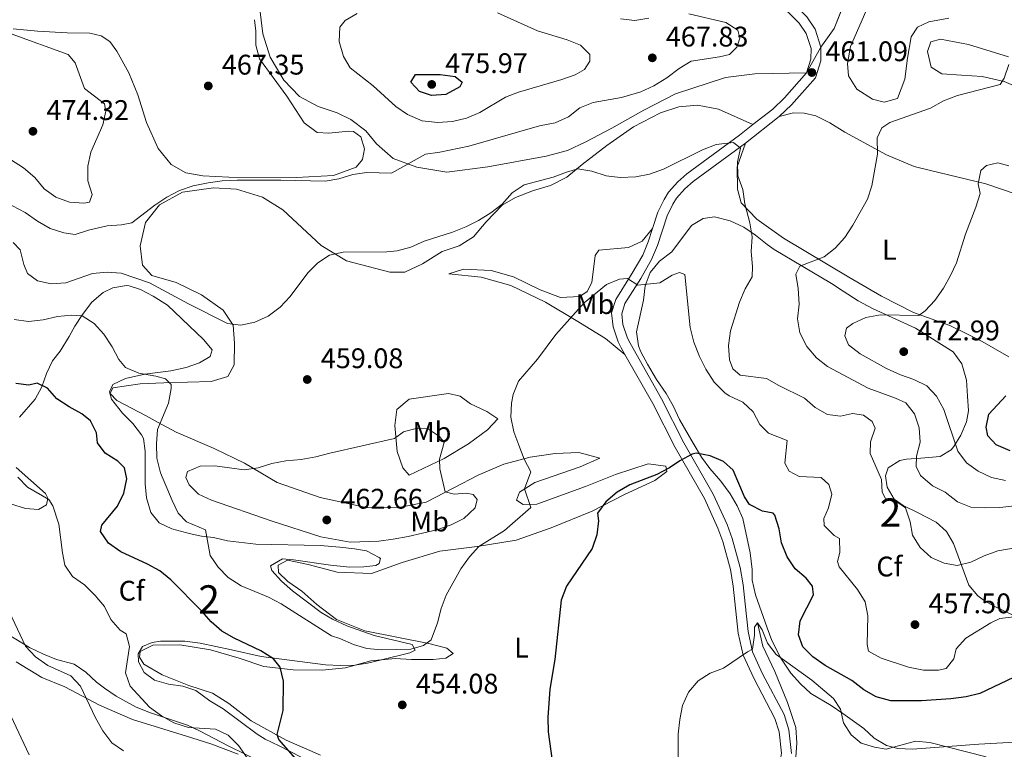
# Model space of a CAD drawing. Extents: x 600968 to 607878, y 710867 to 715597.
# Drawn here: x 603761 to 604109, y 711709 to 711967 of the extents above; entities that cross this region are included whole.
import ezdxf
from ezdxf.enums import TextEntityAlignment as Align

# ---------------------------------------------------------------- set-up
doc = ezdxf.new("R2010")
doc.units = 0
doc.header["$MEASUREMENT"] = 0
doc.linetypes.add('DGN Style 3', pattern=[118.634222, 84.73873, -33.895492])
for name, color, linetype in [('Nivel 11', 7, 'Continuous'), ('Nivel 21', 7, 'Continuous'), ('Nivel 35', 7, 'Continuous'), ('Nivel 36', 7, 'Continuous'), ('Nivel 37', 7, 'Continuous'), ('Nivel 4', 7, 'Continuous'), ('Nivel 41', 7, 'Continuous'), ('Nivel 48', 7, 'Continuous'), ('Nivel 5', 7, 'Continuous'), ('Nivel 57', 7, 'Continuous'), ('Nivel 7', 7, 'Continuous')]:
    doc.layers.add(name, color=color, linetype=linetype)
doc.styles.add('Style-arial', font='arial.shx', dxfattribs={"bigfont": 'arialbig.shx'})
doc.styles.add('Style-arialn', font='arialn.shx', dxfattribs={"bigfont": 'arialnbig.shx'})

# ---------------------------------------------------------------- blocks, each defined once
blk = doc.blocks.new('5PATER_1')
at = {"layer": 'Nivel 7', "linetype": 'Continuous', "lineweight": 0}
h = blk.add_hatch(color=53, dxfattribs=at)
edge = h.paths.add_edge_path()
edge.add_ellipse((1.001171767711639e-08, 1.001171767711639e-08), major_axis=(-1.095731442658746, -1.110710700182439), ratio=0.9994222409660319, start_angle=0, end_angle=360)

msp = doc.modelspace()

# ---------------------------------------------------------------- linework, layer by layer
at = {"layer": 'Nivel 11', "color": 142, "linetype": 'DGN Style 3', "lineweight": 13}
msp.add_polyline3d([(604021.7579999999, 711753.7069999999, 445), (604023.6170000001, 711745.385, 444.467), (604027.898, 711736.4880000001, 443.499), (604032.3300000001, 711725.5590000001, 442.386), (604035.256, 711716.756, 441.805), (604035.608, 711711.335, 441.321), (604034.625, 711697.7320000001, 440), (604033.1869999999, 711691.6769999999, 439.661), (604032.574, 711684.753, 438.983), (604033.7150000001, 711673.622, 438.547), (604036.848, 711658.962, 437.192), (604042.408, 711641.9850000001, 435.933), (604048.1950000001, 711627.7139999999, 435), (604062.0989999999, 711602.72, 433.499), (604067.3470000001, 711594.4070000001, 433.112), (604071.4809999999, 711586.4299999999, 432.821), (604073.3899999999, 711577.8659999999, 432.579), (604073.935, 711571.4369999999, 432.353)], dxfattribs=at)
at = {"layer": 'Nivel 21', "color": 7, "linetype": 'Continuous', "lineweight": 0, "extrusion": (-0.02670851195896669, -0.0209209208188651, 0.9994243195265105), "elevation": -30566.34054683386, "flags": 128}
msp.add_lwpolyline([(-187987.0429460163, 914016.41517164), (-187987.0429460165, 914001.2649186719)], dxfattribs=at)
at = {"layer": 'Nivel 21', "color": 7, "linetype": 'DGN Style 3', "lineweight": 0}
for points in [[(603993.111, 712014.2479999999, 459.905), (603995.2509999999, 712011.2409999999, 460.207), (604000.4110000001, 712004.2949999999, 461.272), (604003.935, 711998.192, 461.659), (604007.3130000001, 711990.092, 461.998), (604010.013, 711985.8970000001, 461.949), (604014.672, 711980.7239999999, 461.874), (604017.9310000001, 711978.1669999999, 461.804), (604032.5360000001, 711969.247, 460.957), (604036.4169999999, 711965.4140000001, 460.884), (604038.9070000001, 711961.7590000001, 460.836), (604040.6140000001, 711956.4380000001, 460.981), (604040.5619999999, 711952.686, 460.957), (604039.0279999999, 711947.922, 461.089)], [(604039.0279999999, 711947.922, 461.089), (604031.199, 711939, 461.08), (604027.081, 711935.0449999999, 460.932), (604020.121, 711929.5930000001, 460.627)], [(604020.121, 711929.5930000001, 460.627), (604015.342, 711925.8500000001, 460.418), (603996.7649999999, 711912.182, 459.194), (603993.6510000001, 711909.4299999999, 458.948), (603990.3330000001, 711905.6980000001, 458.573), (603988.7350000001, 711903.155, 458.318), (603986.587, 711898.6429999999, 457.88), (603984.665, 711892.8800000001, 457.217)], [(603984.665, 711892.8800000001, 457.217), (603983.0830000001, 711888.135, 456.672), (603981.2, 711883.523, 456.17), (603977.5249999999, 711877.081, 455.381), (603971.726, 711867.8670000001, 454.373), (603970.2239999999, 711863.1740000001, 453.889), (603970.733, 711858.2150000001, 453.51), (603972.601, 711852.844, 452.938), (603973.6429999999, 711850.717, 452.703), (603974.9439999999, 711848.415, 452.546)], [(603974.9439999999, 711848.415, 452.546), (603984.733, 711831.1089999999, 451.372), (603992.676, 711815.601, 450.595), (604002.967, 711797.54, 449.194), (604007.743, 711787.084, 448.371), (604009.459, 711782.396, 448.045), (604012.139, 711772.459, 447.322), (604013.1470000001, 711766.584, 446.87), (604014.9210000001, 711750.065, 445.457), (604016.658, 711742.2509999999, 444.63), (604020.382, 711734.0900000001, 443.715), (604027.8430000001, 711719.906, 442.368), (604029.371, 711715.148, 442.144), (604030.1969999999, 711707.5970000001, 441.536), (604028.896, 711700.071, 440.945)]]:
    msp.add_polyline3d(points, dxfattribs=at)
at = {"layer": 'Nivel 21', "color": 7, "linetype": 'Continuous', "lineweight": 0}
for points in [[(604003.351, 712006.227, 461.272), (604007.0900000001, 711999.7520000001, 461.659), (604010.435, 711991.7309999999, 461.998), (604012.8130000001, 711988.037, 461.949), (604017.0789999999, 711983.3, 461.874), (604019.9369999999, 711981.057, 461.804), (604034.7139999999, 711972.0320000001, 460.957), (604039.128, 711967.673, 460.884), (604042.0959999999, 711963.3160000001, 460.836), (604044.1340000001, 711956.963, 460.981)], [(604044.1340000001, 711956.963, 460.981), (604044.067, 711952.1100000001, 460.957), (604042.148, 711946.152, 461.089), (604033.74, 711936.5700000001, 461.08), (604029.3859999999, 711932.388, 460.932)], [(604017.466, 711923.051, 460.418), (603998.973, 711909.4450000001, 459.194), (603996.135, 711906.9369999999, 458.948), (603993.152, 711903.581, 458.573), (603991.818, 711901.459, 458.318), (603989.851, 711897.327, 457.88), (603986.379, 711886.9140000001, 456.672), (603984.365, 711881.9820000001, 456.17), (603980.538, 711875.274, 455.381), (603974.936, 711866.372, 454.373), (603973.7930000001, 711862.8019999999, 453.889), (603974.185, 711858.9809999999, 453.51), (603975.8489999999, 711854.1980000001, 452.938), (603976.7520000001, 711852.355, 452.703), (603987.8260000001, 711832.7749999999, 451.372), (603995.767, 711817.2720000001, 450.595), (604006.0970000001, 711799.142, 449.194), (604010.9950000001, 711788.419, 448.371), (604012.81, 711783.459, 448.045), (604015.5730000001, 711773.2150000001, 447.322), (604016.628, 711767.0689999999, 446.87), (604017.345, 711760.385, 446.295), (604018.392, 711750.635, 445.457), (604020.007, 711743.3729999999, 444.63), (604023.537, 711735.638, 443.715), (604031.094, 711721.271, 442.368), (604032.824, 711715.8829999999, 442.144), (604033.743, 711707.486, 441.536)]]:
    msp.add_polyline3d(points, dxfattribs=at)
at = {"layer": 'Nivel 35', "color": 92, "linetype": 'DGN Style 3', "lineweight": 0}
for points in [[(604114.635, 711711.676, 446.417), (604099.854, 711710.8130000001, 445.679), (604076.4580000001, 711709.102, 445.383), (604071.2579999999, 711709.3260000001, 445.088), (604067.237, 711710.3800000001, 445.088), (604062.952, 711712.956, 445.215), (604059.304, 711716.388, 445.531), (604051.8459999999, 711721.6880000001, 445.088), (604047.7139999999, 711724.5020000001, 445.192), (604040.601, 711728.7520000001, 446.27), (604036.8840000001, 711732.0930000001, 446.417), (604033.4979999999, 711735.912, 446.271), (604029.935, 711741.135, 446.417), (604026.814, 711747.4070000001, 446.271), (604025.182, 711751.878, 446.713), (604021.017, 711763.568, 446.417), (604019.8230000001, 711768.7650000001, 446.565), (604019.814, 711772.547, 446.27), (604019.091, 711778.3360000001, 447.451), (604016.5789999999, 711790.503, 448.19), (604014.56, 711794.9890000001, 448.781), (604012.04, 711799.1599999999, 449.938), (604008.747, 711803.72, 450.111), (604004.9550000001, 711808.202, 450.258), (604001.943, 711812.131, 451.015), (603998.99, 711817.06, 451.875), (603994.159, 711825.4310000001, 451.883), (603991.9010000001, 711830.271, 452.031), (603989.436, 711834.6140000001, 452.287), (603986.088, 711839.5930000001, 452.622), (603982.8840000001, 711845.0220000001, 452.474), (603980.5590000001, 711849.4099999999, 453.06), (603979.6769999999, 711851.514, 452.917), (603979.048, 711856.449, 453.482), (603981.5290000001, 711867.591, 455.429), (603982.108, 711872.675, 456.02), (603983.8770000001, 711877.337, 456.303), (603987.129, 711881.4040000001, 456.59), (603991.449, 711884.6240000001, 456.74), (603998.4839999999, 711893.987, 457.645), (604002.496, 711896.4780000001, 457.94), (604006.513, 711896.9610000001, 458.679), (604012.071, 711895.5560000001, 459.122), (604016.922, 711893.3219999999, 460.156), (604021.033, 711890.4890000001, 459.862), (604025.108, 711887.223, 459.845), (604027.577, 711885.4299999999, 460.304), (604047.8160000001, 711873.4240000001, 468.133), (604051.9029999999, 711870.7420000001, 469.222), (604057.202, 711867.4029999999, 470.335), (604062.3570000001, 711864.6640000001, 471.362), (604077.517, 711857.659, 473.156), (604090.744, 711849.3049999999, 474.041), (604093.7960000001, 711845.1130000001, 474.042), (604095.5249999999, 711839.385, 474.042), (604095.8940000001, 711833.713, 474.042), (604096.1429999999, 711828.513, 473.451), (604095.443, 711824.612, 472.713), (604093.4450000001, 711819.8800000001, 471.088), (604090.9809999999, 711815.8970000001, 469.42), (604090.03, 711814.79, 468.872), (604086.1359999999, 711812.416, 466.951), (604079.4010000001, 711811.8090000001, 463.997), (604074.3200000001, 711811.442, 462.224), (604071.9580000001, 711810.9639999999, 461.633), (604067.818, 711808.375, 460.619), (604066.889, 711805.5150000001, 460.599), (604067.4890000001, 711801.6170000001, 460.304), (604069.9580000001, 711797.271, 460.156), (604073.1780000001, 711795.131, 460.304), (604078.1470000001, 711792.6610000001, 460.156), (604084.774, 711789.2490000001, 460.747), (604088.483, 711785.908, 460.609), (604090.9369999999, 711781.7010000001, 460.599), (604096.291, 711766.9410000001, 457.497), (604099.5120000001, 711763.2520000001, 456.489), (604102.2139999999, 711761.1640000001, 455.724), (604106.639, 711758.879, 455.207), (604113.692, 711755.5190000001, 455.281)], [(603761.219, 711826.2860000001, 447.451), (603766.7579999999, 711832.6810000001, 448.485), (603769.0860000001, 711836.9950000001, 449.337), (603770.74, 711841.71, 450.283), (603772.871, 711846.169, 451.44), (603775.581, 711849.6030000001, 452.77), (603778.76, 711854.811, 454.986), (603780.76, 711858.361, 455.724), (603783.527, 711862.486, 456.306), (603786.767, 711866.8840000001, 456.02), (603790.777, 711870.321, 455.429), (603794.2, 711871.9839999999, 456.315), (603799.0320000001, 711872.79, 457.538), (603799.9890000001, 711872.7069999999, 457.792), (603804.01, 711871.4169999999, 459.122), (603808.3740000001, 711869.014, 459.582), (603813.4780000001, 711865.885, 459.27), (603826.1529999999, 711853.743, 458.974), (603829.2350000001, 711850.087, 458.974), (603828.531, 711847.7220000001, 458.383), (603824.7550000001, 711845.467, 458.236), (603820.1030000001, 711843.8219999999, 457.421), (603814.6980000001, 711842.602, 456.802), (603805.5009999999, 711841.521, 455.724), (603798.6499999999, 711839.9680000001, 454.69), (603794.246, 711837.788, 453.819), (603792.9890000001, 711835.227, 453.508), (603793.7039999999, 711832.628, 453.508), (603797.6159999999, 711827.6740000001, 453.508), (603801.2890000001, 711824.0190000001, 453.951), (603804.348, 711820.0830000001, 454.552), (603804.9650000001, 711818.71, 454.69), (603805.567, 711814.2209999999, 454.099), (603805.594, 711802.757, 454.099), (603806.0490000001, 711797.7779999999, 454.099), (603807.628, 711792.598, 454.395), (603810.591, 711788.942, 454.838), (603814.969, 711786.825, 454.986), (603820.291, 711785.4199999999, 455.576), (603822.656, 711784.834, 455.281), (603825.494, 711784.25, 455.429), (603829.7490000001, 711783.788, 455.724), (603834.716, 711782.618, 455.724), (603844.6540000001, 711781.487, 455.995), (603867.338, 711780.9240000001, 457.94), (603874.3119999999, 711780.3500000001, 458.383), (603879.514, 711779.7720000001, 458.088), (603883.77, 711779.0730000001, 458.236), (603888.1950000001, 711776.7720000001, 458.946), (603888.622, 711776.3670000001, 458.974), (603888.1540000001, 711774.5930000001, 458.826), (603886.9739999999, 711773.881, 458.826), (603882.838, 711773.398, 458.236), (603877.831, 711773.2749999999, 458.256), (603871.0190000001, 711774.0789999999, 457.94), (603858.014, 711775.9380000001, 458.383), (603854.1130000001, 711776.283, 458.088), (603849.865, 711773.791, 457.792), (603850.341, 711772.138, 457.792), (603853.6939999999, 711768.432, 457.652), (603857.6259999999, 711764.9169999999, 457.51), (603867.75, 711757.2890000001, 457.349), (603871.774, 711754.935, 457.054), (603876.743, 711752.5830000001, 456.611), (603886.429, 711749.149, 455.169)], [(603758.084, 711795.6740000001, 443.46), (603763.4240000001, 711794.0279999999, 444.349), (603767.916, 711793.6840000001, 444.94), (603770.7490000001, 711795.345, 445.974), (603771.216, 711797.71, 446.713), (603770.3840000001, 711799.3630000001, 447.008), (603760.0800000001, 711808.5560000001, 446.122)], [(603847.372, 711704.0830000001, 447.48), (603834.926, 711710.2069999999, 445.419), (603825.0689999999, 711715.467, 444.94), (603820.4909999999, 711717.477, 444.811), (603807.4439999999, 711721.925, 444.497), (603802.476, 711723.922, 443.906), (603795.375, 711727.8049999999, 443.463), (603791.209, 711730.5419999999, 443.08), (603788.3910000001, 711732.7509999999, 442.576), (603784.719, 711736.288, 441.69), (603780.588, 711739.0390000001, 441.051), (603774.308, 711740.754, 440.213), (603769.673, 711742.547, 439.672), (603764.7479999999, 711744.936, 439.141), (603754.5460000001, 711751.2239999999, 438.735)], [(603886.429, 711749.149, 455.169), (603899.8049999999, 711746.021, 453.656), (603900.8729999999, 711744.014, 453.508), (603898.9839999999, 711743.064, 453.361), (603888.969, 711740.564, 452.919), (603884.0970000001, 711739.459, 452.377), (603879.6130000001, 711738.763, 451.883), (603874.531, 711738.632, 451.292), (603869.213, 711738.8559999999, 450.997), (603846.5619999999, 711741.73, 448.345), (603836.1089999999, 711744.094, 448.19), (603825.0590000001, 711746.52, 447.386), (603819.5560000001, 711747.2450000001, 447.156), (603811.047, 711747.2239999999, 446.565), (603808.0930000001, 711746.7450000001, 445.826), (603804.6699999999, 711745.318, 445.974), (603803.139, 711742.7139999999, 446.122), (603803.2649999999, 711739.878, 446.27), (603805.283, 711736.101, 446.86), (603808.953, 711733.392, 446.86), (603813.8130000001, 711732.013, 446.906), (603818.871, 711731.3060000001, 446.956), (603823.541, 711729.7860000001, 447.003), (603828.4709999999, 711726.112, 447.008), (603833.087, 711723.287, 447.747), (603845.1089999999, 711714.31, 449.108), (603848.003, 711712.568, 449.372), (603852.855, 711710.216, 449.52), (603860.6640000001, 711706.217, 451.145)]]:
    msp.add_polyline3d(points, dxfattribs=at)
at = {"layer": 'Nivel 36', "color": 7, "linetype": 'DGN Style 3', "lineweight": 0, "extrusion": (0.005114678432817025, 0.00905636657091632, 0.9999459096816498), "elevation": 9998.190809674701, "flags": 128}
msp.add_lwpolyline([(604028.7680705802, 711886.5689939929), (604033.8745561959, 711895.6103647773)], dxfattribs=at)
at = {"layer": 'Nivel 36', "color": 7, "linetype": 'DGN Style 3', "lineweight": 0}
for points in [[(604044.1340000001, 711956.963, 460.981), (604048.7649999999, 711963.557, 460.206), (604053.865, 711976.3970000001, 459.286), (604057.4180000001, 711988.217, 458.27), (604059.5719999999, 711998.291, 457.592), (604059.7069999999, 712002.648, 457.205), (604058.587, 712005.308, 457.108), (604056.115, 712006.996, 457.108), (604052.9210000001, 712006.5530000001, 457.544), (604044.314, 712002.611, 458.463), (604036.571, 712001.5760000001, 459.335), (604026.1159999999, 712001.3090000001, 460.351), (604017.496, 712002.6429999999, 461.174), (604003.351, 712006.227, 461.272)], [(603845.9580000001, 711971.2930000001, 466.729), (603847.192, 711961.663, 467.601), (603849.729, 711953.3430000001, 468.133), (603854.541, 711945.3189999999, 467.988), (603860.0249999999, 711939.4750000001, 467.407), (603866.6159999999, 711936.0050000001, 467.02), (603873.351, 711933.747, 466.487), (603878.1969999999, 711931.435, 466.149), (603883.5320000001, 711927.381, 466.052), (603887.27, 711922.7919999999, 465.955), (603893.091, 711917.6259999999, 465.229), (603901.473, 711914.5, 464.261), (603912.031, 711912.7339999999, 463.147), (603926.548, 711914.706, 462.373), (603947.112, 711918.4340000001, 461.55), (603954.7069999999, 711920.486, 461.259), (603961.0900000001, 711923.551, 461.259), (603970.324, 711928.317, 461.695), (603981.6359999999, 711934.6370000001, 462.954), (603992.756, 711940.425, 463.873), (604010.459, 711946.2280000001, 463.922), (604020.767, 711947.5109999999, 463.051), (604039.0279999999, 711947.922, 461.089)]]:
    msp.add_polyline3d(points, dxfattribs=at)
at = {"layer": 'Nivel 36', "color": 92, "linetype": 'Continuous', "lineweight": 0}
for points in [[(604059.923, 711969.514, 460.446), (604054.5789999999, 711957.206, 461.269), (604053.5290000001, 711951.152, 461.607), (604053.8300000001, 711946.7479999999, 461.801), (604056.794, 711942.156, 462.14), (604062.273, 711938.587, 462.382), (604066.487, 711937.533, 462.721), (604071.131, 711938.851, 462.382), (604073.777, 711945.5860000001, 462.237), (604074.6780000001, 711953.091, 461.365), (604076.0160000001, 711960.5490000001, 460.833), (604078.1370000001, 711963.9909999999, 460.736), (604082.2479999999, 711965.841, 460.736), (604089.263, 711967.165, 460.93)], [(603844.186, 711966.632, 466.838), (603844.631, 711962.567, 466.935), (603844.6910000001, 711957.581, 466.935), (603845.962, 711952.8400000001, 466.887), (603855.578, 711939.6000000001, 466.742), (603861.7, 711930.175, 465.919), (603866.3559999999, 711926.798, 465.773), (603870.4709999999, 711926.517, 465.628), (603877.44, 711927.26, 465.531), (603879.183, 711927.119, 465.531), (603881.753, 711925.2380000001, 465.483), (603882.973, 711921.077, 465.241), (603882.3530000001, 711917.3, 465.096), (603880.1329999999, 711914.584, 465.096), (603872.104, 711911.612, 465.096), (603859.0360000001, 711910.902, 465.144), (603835.1710000001, 711911.038, 465.483), (603825.9240000001, 711911.452, 465.919), (603819.919, 711912.5989999999, 466.064), (603814.781, 711915.443, 466.596), (603810.1680000001, 711921.192, 467.322), (603806.0800000001, 711930.3800000001, 467.758), (603803.0549999999, 711940.054, 468), (603799.841, 711947.8400000001, 467.855), (603795.5630000001, 711955.5260000001, 467.661), (603793.183, 711958.9569999999, 467.564), (603790.128, 711960.983, 467.516), (603786.06, 711961.8929999999, 467.661), (603778.121, 711961.9709999999, 468.339), (603767.5660000001, 711962.6229999999, 469.113), (603759.0449999999, 711963.3770000001, 469.84)], [(604110.354, 711953.4680000001, 465.141), (604096.2080000001, 711957.8870000001, 463.737), (604086.3289999999, 711959.703, 463.447), (604082.845, 711958.7749999999, 463.108), (604081.692, 711955.3829999999, 463.157), (604083.0120000001, 711949.916, 463.641), (604086.794, 711947.554, 464.028), (604093.669, 711947.038, 464.173), (604101.0760000001, 711946.5719999999, 464.851), (604108.729, 711944.7990000001, 465.964), (604112.024, 711943.4029999999, 466.255)], [(603818.794, 711905.682, 465.293), (603829.7790000001, 711907.3060000001, 464.519), (603837.8640000001, 711906.7450000001, 463.744), (603847.02, 711903.9110000001, 463.018), (603854.244, 711899.4750000001, 462.244), (603867.7309999999, 711886.9210000001, 460.695), (603876.7, 711881.521, 459.533), (603891.9099999999, 711877.443, 458.516), (603897.2339999999, 711877.5050000001, 458.516), (603903.52, 711880.473, 458.613), (603910.48, 711884.798, 458.758), (603916.4780000001, 711886.797, 458.807), (603921.456, 711889.9070000001, 458.904), (603925.994, 711895.243, 459.388), (603931.6429999999, 711901.1140000001, 459.678), (603936.284, 711903.787, 459.775), (603942.716, 711906.369, 459.775), (603948.666, 711908.1259999999, 459.581), (603954.419, 711910.996, 459.872), (603959.8300000001, 711915.5109999999, 460.114), (603968.527, 711922.163, 461.034), (603977.902, 711928.818, 461.566), (603987.523, 711933.7790000001, 462.099), (603994.0050000001, 711935.8759999999, 462.05), (604000.587, 711936.4240000001, 461.808), (604007.9480000001, 711935.087, 461.518), (604020.121, 711929.5930000001, 460.627)], [(604029.3859999999, 711932.388, 460.932), (604034.4650000001, 711933.7069999999, 460.98), (604038.1440000001, 711933.5700000001, 461.077), (604042.31, 711932.6610000001, 461.174), (604047.2050000001, 711930.2520000001, 461.706), (604052.5860000001, 711926.8770000001, 462.384), (604059.2749999999, 711923.311, 463.4), (604067.273, 711918.8770000001, 465.579), (604077.061, 711914.834, 467.37), (604082.2919999999, 711913.443, 468.435), (604102.2960000001, 711908.6499999999, 470.323), (604112.712, 711905.0930000001, 471.291)], [(604110.479, 711847.628, 474.486), (604100.9780000001, 711852.979, 473.082), (604095.8470000001, 711855.55, 472.183), (604089.6370000001, 711858.663, 471.097), (604076.75, 711863.2309999999, 469.984), (604065.4569999999, 711868.9639999999, 468.483), (604053.9199999999, 711875.7620000001, 466.837), (604030.9410000001, 711889.5020000001, 462.384), (604021.534, 711896.2080000001, 460.496), (604015.905, 711902.003, 459.915), (604014.635, 711906.841, 460.06), (604014.567, 711914.683, 460.205), (604017.466, 711923.051, 460.418)], [(603867.537, 711706.942, 452.417), (603855.325, 711712.189, 450.336), (603843.0619999999, 711719.033, 448.302), (603835.108, 711725.162, 447.576), (603829.3389999999, 711728.7779999999, 447.383), (603821.0549999999, 711731.517, 447.044), (603811.655, 711735.27, 446.56), (603805.159, 711739.0789999999, 445.785), (603803.652, 711741.5930000001, 445.592), (603803.7930000001, 711743.5290000001, 445.592), (603808.2890000001, 711745.767, 446.366), (603817.825, 711745.838, 448.012), (603828.673, 711744.122, 448.641), (603838.7479999999, 711741.193, 448.641), (603847.517, 711738.2620000001, 449.271), (603857.879, 711737.0279999999, 450.336), (603868.0930000001, 711737.004, 451.546), (603876.369, 711737.7990000001, 452.562), (603885.27, 711740.2409999999, 453.482), (603893.788, 711741.084, 453.869), (603899.646, 711740.7590000001, 453.869), (603907.1980000001, 711740.729, 453.627), (603911.747, 711741.2239999999, 453.434), (603914.3570000001, 711742.828, 453.676), (603912.1259999999, 711744.7110000001, 454.305), (603905.7320000001, 711746.341, 454.644), (603883.163, 711750.885, 456.967), (603873.1329999999, 711754.879, 457.403), (603866.1499999999, 711760.1869999999, 457.209), (603860.9099999999, 711764.8700000001, 457.016), (603856.013, 711768.2949999999, 457.113), (603852.665, 711771.433, 457.161), (603852.5619999999, 711773.9979999999, 457.161), (603855.8500000001, 711775.7490000001, 457.355), (603863.163, 711774.2660000001, 457.5), (603873.3829999999, 711771.5320000001, 457.548), (603885.486, 711771.125, 457.548), (603896.368, 711775.024, 457.306), (603909.6229999999, 711778.929, 456.774), (603922.737, 711780.655, 455.225), (603936.5760000001, 711782.818, 453.288), (603948.909, 711787.253, 451.691), (603963.369, 711793.0970000001, 450.336), (603974.537, 711798.8840000001, 449.706), (603985.4650000001, 711803.9450000001, 449.658), (603989.7660000001, 711807.0530000001, 449.9), (603989.422, 711808.9890000001, 450.19), (603983.1270000001, 711809.797, 450.771), (603971.6640000001, 711805.993, 451.013), (603960.976, 711801.756, 451.546), (603943.855, 711795.5179999999, 454.305), (603939.0149999999, 711795.4099999999, 455.128), (603936.6869999999, 711796.953, 455.418), (603937.7450000001, 711799.763, 455.37), (603943.1100000001, 711803.165, 454.499), (603959.1200000001, 711808.77, 451.885), (603966.132, 711811.7890000001, 451.546), (603958.672, 711813.7550000001, 452.32), (603950.3470000001, 711813.493, 453.192), (603941.54, 711812.213, 454.741), (603932.203, 711809.7220000001, 456.532), (603923.112, 711805.827, 458.226), (603914.6030000001, 711801.3049999999, 459.823), (603904.788, 711796.2949999999, 460.743), (603894.5789999999, 711794.237, 461.276), (603883.591, 711794.3559999999, 461.034), (603867.4140000001, 711797.899, 460.646), (603852.25, 711803.1869999999, 460.162), (603840.712, 711810.033, 459.291), (603829.905, 711815.1869999999, 458.081), (603816.5789999999, 711821.0120000001, 456.435), (603810.1540000001, 711824.4369999999, 455.472), (603805.915, 711826.6980000001, 454.837), (603795.6399999999, 711832.192, 453.772), (603793.2620000001, 711834.655, 453.676), (603794.2250000001, 711836.69, 453.676), (603803.8060000001, 711838.0689999999, 454.208), (603812.176, 711838.3470000001, 454.901), (603828.9280000001, 711838.9040000001, 456.29), (603834.8289999999, 711840.6610000001, 457.597), (603837.0460000001, 711844.733, 458.613), (603837.173, 711852.4299999999, 459.291), (603836.625, 711858.77, 460.017), (603833.1270000001, 711864.0860000001, 460.598), (603825.4650000001, 711869.4410000001, 461.469), (603816.5, 711873.7760000001, 462.002), (603807.925, 711876.321, 461.76), (603804.7220000001, 711879.9920000001, 462.147), (603803.834, 711886.767, 462.825), (603805.75, 711895.0009999999, 464.18), (603810.7209999999, 711901.257, 465.003), (603818.794, 711905.682, 465.293)], [(603984.665, 711892.8800000001, 457.217), (603981.0449999999, 711888.466, 457.071), (603976.1610000001, 711886.179, 457.071), (603965.756, 711885.2339999999, 457.071), (603964.453, 711883.3430000001, 457.023), (603963.2180000001, 711873.804, 456.297), (603961.5789999999, 711870.702, 456.152), (603959.0179999999, 711868.9040000001, 456.103), (603952.2420000001, 711868.5490000001, 456.2), (603945.023, 711871.1939999999, 456.732), (603935.5719999999, 711875.818, 457.459), (603927.7250000001, 711878.1229999999, 457.943), (603917.994, 711878.487, 458.33), (603912.818, 711876.8770000001, 458.281), (603924.1969999999, 711875.6939999999, 457.797), (603934.611, 711872.7180000001, 457.071), (603946.8729999999, 711866.842, 455.813), (603957.7320000001, 711860.4299999999, 454.941), (603968.1059999999, 711854.017, 453.392), (603974.9439999999, 711848.415, 452.546)], [(603898.8049999999, 711805.777, 461.21), (603896.523, 711808.337, 461.21), (603894.5249999999, 711814.19, 460.726), (603893.6799999999, 711823.288, 459.323), (603894.392, 711829.0020000001, 458.403), (603898.74, 711832.595, 457.483), (603912.7250000001, 711834.6130000001, 456.418), (603916.842, 711833.7039999999, 456.079), (603920.4299999999, 711831.0009999999, 455.837), (603926.246, 711828.256, 455.692), (603930.0279999999, 711825.7479999999, 455.595), (603926.4550000001, 711821.8670000001, 456.902), (603919.7380000001, 711816.8160000001, 458.258), (603911.183, 711811.713, 459.613), (603898.8049999999, 711805.777, 461.21)], [(603760.0989999999, 711739.939, 437.182), (603769.1640000001, 711734.345, 438.247), (603777.256, 711731.122, 438.973), (603789.4709999999, 711724.568, 440.135), (603801.149, 711719.513, 441.442), (603820.243, 711713.6000000001, 443.015), (603828.7620000001, 711710.963, 443.717), (603838.4040000001, 711707.308, 444.588)]]:
    msp.add_polyline3d(points, dxfattribs=at)
at = {"layer": 'Nivel 4', "color": 30, "linetype": 'Continuous', "lineweight": 30, "flags": 128}
for points, elevation in [([(603911.682, 711940.2520000001), (603906.6939999999, 711939.8289999999), (603902.4820000001, 711941.247), (603899.4240000001, 711944.5789999999), (603901.0149999999, 711947.246), (603909.777, 711947.315), (603915.007, 711946.602), (603917.432, 711944.574), (603916.6130000001, 711942.878), (603911.682, 711940.2520000001)], 475), ([(603859.6100000001, 711704.665), (603852.7690000001, 711712.442), (603852.2320000001, 711714.2320000001), (603854.294, 711722.6599999999), (603854.4140000001, 711733.068), (603853.288, 711738.051), (603850.909, 711740.9979999999), (603846.3999999999, 711743.7949999999), (603837.047, 711748.274), (603832.69, 711750.7280000001), (603828.906, 711754.0090000001), (603825.6000000001, 711757.783), (603814.6329999999, 711768.7930000001), (603810.77, 711771.967), (603806.3970000001, 711774.4340000001), (603796.9890000001, 711778.771), (603792.673, 711781.7620000001), (603789.8090000001, 711785.861), (603790.2860000001, 711788.146), (603795.837, 711794.8400000001), (603798.0519999999, 711799.4439999999), (603799.1529999999, 711804.5290000001), (603798.273, 711808.3999999999), (603795.943, 711810.7180000001), (603791.483, 711813.611), (603788.8119999999, 711817.1869999999), (603788.4650000001, 711820.72), (603786.324, 711825.023), (603783.22, 711827.436), (603778.7609999999, 711829.8940000001), (603774.3970000001, 711832.788), (603771.0959999999, 711836.5549999999), (603767.462, 711838.338), (603764.6070000001, 711837.605), (603759.9110000001, 711838.1259999999)], 450), ([(604110.8570000001, 711814.45), (604106.0020000001, 711816.5220000001), (604102.993, 711819.71), (604102.453, 711822.7579999999), (604103.4099999999, 711827.311), (604109.3970000001, 711833.8600000001)], 475), ([(604119.29, 711737.81), (604100.237, 711728.7239999999), (604095.372, 711727.5619999999), (604090.004, 711726.865), (604079.574, 711726.1089999999), (604068.7790000001, 711726.179), (604063.6440000001, 711727.571), (604059.2520000001, 711729.962), (604054.9650000001, 711733.2620000001), (604045.658, 711738.6130000001), (604041.294, 711741.6030000001), (604037.7749999999, 711745.131), (604036.193, 711749.385), (604036.7849999999, 711754.361), (604041.5320000001, 711763.581), (604041.0889999999, 711766.581), (604038.952, 711769.3840000001), (604034.9739999999, 711772.763), (604032.2039999999, 711776.9240000001), (604030.1599999999, 711781.852), (604029.422, 711786.8840000001), (604027.861, 711791.6229999999), (604027.23, 711792.3489999999), (604023.5009999999, 711793.1140000001), (604018.8970000001, 711795.4269999999), (604017.1470000001, 711798.182), (604013.1070000001, 711807.5150000001), (604009.7110000001, 711810.605), (604005.0109999999, 711812.6259999999), (604000.071, 711813.534), (603998.6200000001, 711813.192), (603994.2690000001, 711810.858), (603990.6440000001, 711808.429), (603986.2509999999, 711806.0390000001), (603976.717, 711802.4410000001), (603972.173, 711799.767), (603968.163, 711796.4180000001), (603965.2790000001, 711792.3319999999), (603965.6140000001, 711789.683), (603964.967, 711784.726), (603963.3389999999, 711779.9099999999), (603954.294, 711766.662), (603952.467, 711761.6229999999), (603950.2039999999, 711740.729), (603948.4280000001, 711730.294), (603947.774, 711720.2609999999), (603947.831, 711715.223), (603950.496, 711695.5419999999)], 450)]:
    msp.add_lwpolyline(points, dxfattribs=dict(at, elevation=elevation))
at = {"layer": 'Nivel 5', "color": 30, "linetype": 'Continuous', "lineweight": 0, "flags": 128}
for points, elevation in [([(603930.0079999999, 711969.051), (603944.0900000001, 711962.709), (603954.5249999999, 711959.574), (603959.274, 711957.649), (603962.5730000001, 711954.365), (603962.531, 711951.993), (603960.6499999999, 711949.084), (603957.3630000001, 711947.1880000001), (603952.658, 711945.493), (603937.385, 711941.0889999999), (603932.7350000001, 711939.246), (603923.7520000001, 711933.844), (603918.9639999999, 711931.896), (603914.1270000001, 711930.629), (603908.791, 711930.3589999999), (603903.395, 711930.8770000001), (603898.1939999999, 711933.104), (603894.1140000001, 711935.997), (603886.068, 711943.24), (603878.017, 711949.659), (603875.587, 711953.6710000001), (603874.122, 711958.9439999999), (603874.27, 711963.943), (603876.186, 711966.307), (603880.4780000001, 711968.871)], 470), ([(603997.538, 711968.6669999999), (604010.568, 711965.6170000001), (604014.7609999999, 711962.9269999999), (604015.5190000001, 711960.1100000001), (604014.462, 711956.9610000001), (604011.8049999999, 711954.389), (604008.371, 711953.5090000001), (603998.3049999999, 711951.9850000001), (603994.02, 711949.4070000001), (603989.7520000001, 711946.1070000001), (603985.1599999999, 711943.288), (603980.574, 711941.202), (603973.746, 711939.1950000001), (603963.682, 711937.4280000001), (603959.077, 711935.48), (603955.0390000001, 711932.368), (603950.327, 711930.209), (603944.8230000001, 711929.105), (603919.81, 711921.993), (603909.605, 711919.871), (603904.524, 711919.132), (603892.5819999999, 711912.422), (603883.8200000001, 711912.6429999999), (603878.865, 711911.9709999999), (603874.0050000001, 711910.49), (603869.0800000001, 711909.567), (603853.523, 711909.956), (603838.1300000001, 711909.919), (603832.8060000001, 711909.712), (603827.8470000001, 711909.074), (603822.4990000001, 711907.9450000001), (603817.7720000001, 711906.3130000001), (603813.2779999999, 711903.973), (603809.01, 711901.1229999999), (603800.9410000001, 711894.919), (603797.263, 711894.233), (603792.23, 711893.7849999999), (603785.6499999999, 711892.2679999999)], 465), ([(603973.388, 711966.882), (603978.375, 711966.3130000001), (603983.408, 711967.1969999999)], 465), ([(603758.317, 711961.594), (603778.4310000001, 711954.308), (603780.956, 711951.409), (603784.1769999999, 711942.371), (603791.301, 711936.9610000001), (603791.6950000001, 711934.3470000001), (603790.69, 711929.5530000001), (603786.405, 711919.8119999999), (603785.368, 711914.919), (603785.413, 711909.7409999999), (603786.8770000001, 711904.953), (603785.915, 711902.1429999999), (603783.9310000001, 711901.8470000001), (603778.94, 711902.146), (603774.051, 711903.953), (603769.997, 711906.8800000001), (603766.717, 711910.8670000001), (603762.712, 711914.2790000001), (603758.0930000001, 711917.227)], 470), ([(604112.398, 711794.9979999999), (604107.267, 711794.405), (604102.04, 711794.247), (604097.047, 711794.5190000001), (604092.352, 711796.351), (604087.9880000001, 711799.828), (604083.432, 711802.044), (604079.2609999999, 711805.6640000001), (604077.7039999999, 711808.855), (604077.889, 711812.5349999999), (604079.135, 711817.4750000001), (604078.736, 711822.5090000001), (604077.175, 711827.443), (604074.067, 711831.308), (604070.4809999999, 711833.0419999999), (604060.747, 711836.524), (604046.396, 711844.1170000001), (604042.5109999999, 711847.2609999999), (604039.122, 711851.193), (604036.699, 711856.054), (604035.8019999999, 711861.02), (604036.419, 711866.2150000001), (604036.067, 711871.733), (604035.28, 711876.717), (604036.6769999999, 711879.625), (604045.237, 711882.8400000001), (604049.173, 711885.9210000001), (604052.5249999999, 711889.773), (604055.4240000001, 711894.0959999999), (604060.533, 711903.2080000001), (604062.129, 711907.9480000001), (604064.125, 711919.192), (604063.966, 711924.952), (604065.604, 711928.3929999999), (604068.4550000001, 711930.3840000001), (604082.827, 711935.405), (604087.381, 711938.021), (604092.277, 711939.9110000001), (604107.342, 711943.7420000001), (604108.7890000001, 711946.02), (604110.4720000001, 711950.817)], 465), ([(604115.3260000001, 711780.608), (604106.5490000001, 711779.128), (604101.713, 711777.3729999999), (604097.023, 711775.038), (604092.142, 711773.9169999999), (604087.584, 711774.7250000001), (604083.021, 711776.7679999999), (604079.0989999999, 711780.3200000001), (604076.487, 711784.584), (604075.6410000001, 711789.315), (604073.983, 711794.297), (604071.5590000001, 711795.889), (604066.842, 711797.5449999999), (604065.692, 711799.844), (604065.439, 711804.2490000001), (604061.496, 711813.436), (604061.5830000001, 711817.6000000001), (604063.2150000001, 711822.348), (604062.146, 711824.717), (604059.1399999999, 711826.936), (604055.2660000001, 711827.605), (604051.057, 711826.578), (604046.456, 711827.2450000001), (604042.0660000001, 711829.638), (604038.2620000001, 711832.9369999999), (604029.22, 711837.406), (604024.8740000001, 711839.929), (604015.587, 711841.111), (604012.9680000001, 711843.3800000001), (604011.895, 711846.5730000001), (604011.433, 711851.5549999999), (604012.202, 711856.7409999999), (604015.3800000001, 711866.912), (604017.3530000001, 711871.564), (604019.882, 711875.878), (604019.9480000001, 711879.5090000001), (604019.4510000001, 711884.784), (604019.8260000001, 711890.013), (604019.024, 711894.9469999999), (604017.2320000001, 711901.5760000001), (604016.5419999999, 711906.706), (604014.74, 711911.4450000001), (604014.679, 711916.4310000001), (604015.6840000001, 711921.274), (604013.307, 711923.253), (604007.1130000001, 711922.561), (604002.2760000001, 711920.71), (603988.5449999999, 711913.8030000001), (603983.6610000001, 711912.048), (603978.743, 711911.142), (603973.256, 711910.9580000001), (603968.283, 711911.473), (603963.23, 711913.112), (603958.2949999999, 711913.923), (603954.2749999999, 711912.848), (603949.621, 711911.013), (603939.328, 711908.3589999999), (603935.1910000001, 711905.55), (603931.6000000001, 711901.5150000001), (603927.6499999999, 711898.4480000001), (603923.287, 711895.7339999999), (603918.8219999999, 711893.483), (603914.104, 711891.5789999999)], 460), ([(604109.311, 711803.939), (604104.335, 711804.96), (604099.6059999999, 711807.2490000001), (604095.497, 711810.131), (604092.4780000001, 711814.335), (604087.4809999999, 711829.0160000001), (604084.953, 711833.6570000001), (604081.5360000001, 711837.308), (604076.9029999999, 711839.591), (604072.1710000001, 711841.213), (604067.301, 711843.5179999999), (604057.966, 711848.5900000001), (604053.8800000001, 711851.783), (604052.5160000001, 711855.023), (604053.1880000001, 711857.7350000001), (604055.4099999999, 711859.3859999999), (604059.9639999999, 711861.4450000001), (604065.1810000001, 711862.3630000001), (604078.639, 711862.1529999999), (604080.9099999999, 711863.8530000001), (604084.3319999999, 711867.497), (604087.426, 711871.8559999999), (604089.8840000001, 711876.267), (604091.9410000001, 711880.8230000001), (604095.077, 711890.9469999999), (604098.781, 711900.4439999999), (604100.3119999999, 711905.2050000001), (604099.632, 711908.7239999999), (604100.4920000001, 711913.4210000001), (604102.521, 711915.169), (604106.537, 711916.098), (604110.412, 711915.0430000001)], 470), ([(603785.6499999999, 711892.2679999999), (603780.862, 711890.8049999999), (603776.8910000001, 711891.3759999999), (603772.129, 711892.899), (603767.585, 711895.534), (603763.2220000001, 711898.604), (603749.6710000001, 711905.5719999999)], 465), ([(603914.104, 711891.5789999999), (603904.1359999999, 711888.4750000001), (603899.3970000001, 711886.334), (603894.5590000001, 711884.967), (603890.9299999999, 711884.6669999999), (603875.5360000001, 711884.533), (603870.6429999999, 711883.5160000001), (603866.5900000001, 711880.736), (603862.994, 711877.2579999999), (603856.7919999999, 711868.9010000001), (603853.219, 711865.165), (603849.064, 711861.96), (603844.2760000001, 711859.8670000001), (603839.405, 711858.7110000001), (603834.693, 711859.408), (603820.9450000001, 711866.28), (603807.142, 711873.7250000001), (603797.1340000001, 711877.0830000001), (603792.146, 711877.46), (603786.9750000001, 711877.0220000001), (603777.6340000001, 711873.744), (603772.4550000001, 711873.344), (603767.567, 711874.396), (603764.121, 711876.9550000001), (603762.757, 711880.243), (603761.486, 711885.3230000001), (603759.0109999999, 711887.979)], 460), ([(604112.271, 711755.81), (604107.287, 711755.169), (604104.047, 711753.709), (604095.25, 711748.2180000001), (604091.898, 711744.507), (604091.0079999999, 711740.946), (604088.3049999999, 711737.551), (604085.548, 711736.9639999999), (604080.271, 711736.9510000001), (604074.9920000001, 711737.9550000001), (604065.351, 711741.223), (604060.892, 711743.6329999999), (604060.4510000001, 711746.004), (604060.6200000001, 711756.1699999999), (604059.75, 711761.0889999999), (604057.064, 711765.4550000001), (604050.6059999999, 711773.4750000001), (604049.9720000001, 711775.3130000001), (604050.7390000001, 711778.462), (604050.648, 711783.462), (604048.74, 711784.459), (604045.1980000001, 711788.033), (604045.1429999999, 711790.55), (604046.7320000001, 711794.281), (604047.906, 711799.1510000001), (604046.905, 711802.463), (604044.237, 711804.973), (604036.442, 711805.342), (604032.9040000001, 711807.2209999999), (604031.3970000001, 711810.0249999999), (604032.152, 711818.014), (604025.659, 711820.6610000001), (604022.554, 711823.703), (604020.1710000001, 711828.199), (604016.5149999999, 711831.611), (604011.7690000001, 711833.76), (604010.183, 711834.9040000001), (604006.398, 711838.6699999999), (604003.4820000001, 711843.2139999999), (604001.26, 711847.692), (603999.2960000001, 711852.788), (603997.9280000001, 711857.916), (603996.068, 711876.71), (603994.2509999999, 711877.318), (603991.639, 711876.392), (603987.24, 711873.7679999999), (603979.497, 711872.926), (603975.8130000001, 711875.2890000001), (603973.054, 711875.041), (603968.4140000001, 711873.169), (603960.585, 711866.6359999999), (603950.514, 711855.4180000001), (603944.1259999999, 711846.7490000001), (603937.368, 711838.9880000001), (603935.4909999999, 711834.3360000001), (603934.869, 711831.236), (603934.665, 711826.237), (603935.763, 711821.125), (603937.452, 711816.4140000001), (603939.371, 711811.449), (603941.737, 711806.9369999999), (603939.541, 711800.9450000001), (603941.7350000001, 711794.415), (603932.389, 711786.2579999999), (603923.422, 711780.6229999999), (603920.023, 711776.956), (603917.01, 711772.706), (603911.8459999999, 711763.4099999999), (603910.0730000001, 711758.7339999999)], 455), ([(603910.0730000001, 711758.7339999999), (603908.7720000001, 711753.625), (603906.5109999999, 711747.713), (603903.8530000001, 711745.6740000001), (603899.4029999999, 711744.405), (603889.044, 711744.0889999999), (603883.8640000001, 711744.561), (603879.0860000001, 711746.033), (603874.3189999999, 711748.1680000001), (603871.315, 711749.081), (603853.619, 711760.4140000001), (603849.1740000001, 711762.7039999999), (603839.531, 711766.7390000001), (603834.8630000001, 711769.6140000001), (603831.369, 711773.3330000001), (603828.5419999999, 711777.4650000001), (603826.932, 711786.538), (603820.148, 711789.3770000001), (603817.2849999999, 711792.4199999999), (603815.0819999999, 711796.909), (603811.006, 711806.685), (603809.783, 711811.7650000001), (603809.625, 711816.896), (603809.987, 711821.882), (603813.878, 711831.212), (603814.8060000001, 711836.368), (603814.754, 711837.868), (603812.8130000001, 711839.8489999999), (603809.3260000001, 711840.808), (603803.321, 711841.81), (603798.7239999999, 711843.777), (603796.29, 711846.682), (603793.996, 711851.125), (603791.04, 711855.577), (603787.6429999999, 711859.344), (603783.425, 711862.03), (603779.648, 711862.3260000001), (603774.676, 711861.7930000001), (603769.584, 711860.656), (603764.4539999999, 711860.0630000001), (603759.321, 711860.825)], 455), ([(603870.77, 711813.557), (603865.8840000001, 711812.2380000001), (603860.6100000001, 711811.3049999999), (603855.2860000001, 711810.8570000001), (603850.351, 711809.925), (603845.514, 711808.413), (603840.5560000001, 711807.702), (603830.1669999999, 711809.0530000001), (603824.9880000001, 711808.993), (603820.5390000001, 711807.142), (603819.915, 711804.962), (603821.0830000001, 711802.3999999999), (603824.479, 711799.1159999999), (603829.0109999999, 711797.0009999999), (603850.061, 711789.642), (603867.55, 711783.9720000001), (603877.9140000001, 711782.1570000001), (603888.132, 711782.4680000001), (603893.1270000001, 711783.1570000001), (603898.4820000001, 711784.095), (603908.5530000001, 711786.4979999999), (603913.6229999999, 711788.2949999999), (603918.084, 711790.5430000001), (603922.0800000001, 711794.2209999999), (603922.7990000001, 711797.2239999999), (603921.3910000001, 711799.0109999999), (603918.8729999999, 711799.3929999999), (603914.7110000001, 711799.1410000001), (603911.514, 711799.9070000001), (603909.655, 711808.0349999999), (603909.5009999999, 711811.423), (603911.1329999999, 711817.3330000001), (603909.433, 711819.507), (603905.246, 711822.244), (603901.6329999999, 711822.4410000001), (603896.7949999999, 711821.074), (603893.557, 711818.791), (603870.77, 711813.557)], 460), ([(603841.5889999999, 711706.014), (603838.592, 711710.375), (603834.952, 711714.0449999999), (603830.4450000001, 711716.067), (603820.9180000001, 711716.679), (603815.7720000001, 711718.4040000001), (603811.385, 711720.8019999999), (603807.1610000001, 711723.8360000001), (603800.26, 711731.3119999999), (603798.69, 711735.983), (603800.0719999999, 711745.3289999999), (603798.9469999999, 711749.7790000001), (603796.814, 711751.1300000001), (603793.4480000001, 711754.827), (603791.2320000001, 711759.4680000001), (603787.926, 711763.355), (603784.2380000001, 711767.122), (603779.9709999999, 711770.0160000001), (603777.2990000001, 711773.979), (603776.4169999999, 711778.382), (603775.0860000001, 711788.544), (603772.9890000001, 711794.929), (603771.628, 711797.1529999999), (603764.1140000001, 711801.54), (603760.612, 711805.1070000001)], 445), ([(603797.983, 711708.4880000001), (603793.852, 711711.301), (603790.6610000001, 711715.4750000001), (603788.0719999999, 711720.0959999999), (603782.825, 711731.2990000001), (603779.3910000001, 711734.936), (603771.2139999999, 711738.577), (603766.8600000001, 711741.602), (603763.416, 711745.4680000001), (603756.7620000001, 711759.409)], 440), ([(604102.3729999999, 711706.4040000001), (604082.514, 711711.449), (604077.52, 711711.8759999999), (604067.078, 711709.0390000001), (604063.0590000001, 711709.7069999999), (604058.263, 711711.1969999999), (604054.77, 711714.1410000001), (604052.038, 711718.331), (604051.0689999999, 711723.1840000001), (604048.592, 711726.9539999999), (604040.922, 711733.419), (604028.271, 711742.4439999999), (604025.2509999999, 711746.429), (604023.406, 711751.1599999999), (604021.7579999999, 711753.7069999999), (604020.648, 711752.155), (604020.655, 711749.2990000001), (604019.9890000001, 711744.3119999999), (604018.152, 711743.436), (604009.6950000001, 711737.6059999999), (604005.003, 711735.852), (604000.797, 711733.1540000001), (603997.4140000001, 711729.226), (603995.301, 711724.453), (603994.28, 711719.558), (603993.7320000001, 711714.345), (603993.7050000001, 711703.973)], 445), ([(603764.6740000001, 711707.0460000001), (603758.209, 711720.8289999999)], 435)]:
    msp.add_lwpolyline(points, dxfattribs=dict(at, elevation=elevation))
at = {"layer": 'Nivel 57', "color": 6, "linetype": 'Continuous', "lineweight": 0}
msp.add_polyline3d([(603845.9580000001, 711971.2930000001, 466.729), (603847.192, 711961.663, 467.601), (603849.729, 711953.3430000001, 468.133), (603854.541, 711945.3189999999, 467.988), (603860.0249999999, 711939.4750000001, 467.407), (603866.6159999999, 711936.0050000001, 467.02), (603873.351, 711933.747, 466.487), (603878.1969999999, 711931.435, 466.149), (603883.5320000001, 711927.381, 466.052), (603887.27, 711922.7919999999, 465.955), (603893.091, 711917.6259999999, 465.229), (603901.473, 711914.5, 464.261), (603912.031, 711912.7339999999, 463.147), (603926.548, 711914.706, 462.373), (603947.112, 711918.4340000001, 461.55), (603954.7069999999, 711920.486, 461.259), (603961.0900000001, 711923.551, 461.259), (603970.324, 711928.317, 461.695), (603981.6359999999, 711934.6370000001, 462.954), (603992.756, 711940.425, 463.873), (604010.459, 711946.2280000001, 463.922), (604020.767, 711947.5109999999, 463.051), (604039.0279999999, 711947.922, 461.089), (604044.1340000001, 711956.963, 460.981), (604048.7649999999, 711963.557, 460.206), (604053.865, 711976.3970000001, 459.286)], dxfattribs=at)
at = {"layer": 'Nivel 57', "color": 92, "linetype": 'DGN Style 3', "lineweight": 0}
for points in [[(604113.692, 711755.5190000001, 455.281), (604106.639, 711758.879, 455.207), (604102.2139999999, 711761.1640000001, 455.724), (604099.5120000001, 711763.2520000001, 456.489), (604096.291, 711766.9410000001, 457.497), (604090.9369999999, 711781.7010000001, 460.599), (604088.483, 711785.908, 460.609), (604084.774, 711789.2490000001, 460.747), (604078.1470000001, 711792.6610000001, 460.156), (604073.1780000001, 711795.131, 460.304), (604069.9580000001, 711797.271, 460.156), (604067.4890000001, 711801.6170000001, 460.304), (604066.889, 711805.5150000001, 460.599), (604067.818, 711808.375, 460.619), (604071.9580000001, 711810.9639999999, 461.633), (604074.3200000001, 711811.442, 462.224), (604079.4010000001, 711811.8090000001, 463.997), (604086.1359999999, 711812.416, 466.951), (604090.03, 711814.79, 468.872), (604090.9809999999, 711815.8970000001, 469.42), (604093.4450000001, 711819.8800000001, 471.088), (604095.443, 711824.612, 472.713), (604096.1429999999, 711828.513, 473.451), (604095.8940000001, 711833.713, 474.042), (604095.5249999999, 711839.385, 474.042), (604093.7960000001, 711845.1130000001, 474.042), (604090.744, 711849.3049999999, 474.041), (604077.517, 711857.659, 473.156), (604062.3570000001, 711864.6640000001, 471.362), (604057.202, 711867.4029999999, 470.335), (604051.9029999999, 711870.7420000001, 469.222), (604047.8160000001, 711873.4240000001, 468.133), (604027.577, 711885.4299999999, 460.304), (604025.108, 711887.223, 459.845), (604021.033, 711890.4890000001, 459.862), (604016.922, 711893.3219999999, 460.156), (604012.071, 711895.5560000001, 459.122), (604006.513, 711896.9610000001, 458.679), (604002.496, 711896.4780000001, 457.94), (603998.4839999999, 711893.987, 457.645), (603991.449, 711884.6240000001, 456.74), (603987.129, 711881.4040000001, 456.59), (603983.8770000001, 711877.337, 456.303), (603982.108, 711872.675, 456.02), (603981.5290000001, 711867.591, 455.429), (603979.048, 711856.449, 453.482), (603979.6769999999, 711851.514, 452.917), (603980.5590000001, 711849.4099999999, 453.06), (603982.8840000001, 711845.0220000001, 452.474), (603986.088, 711839.5930000001, 452.622), (603989.436, 711834.6140000001, 452.287), (603991.9010000001, 711830.271, 452.031), (603994.159, 711825.4310000001, 451.883), (603998.99, 711817.06, 451.875), (604001.943, 711812.131, 451.015), (604004.9550000001, 711808.202, 450.258), (604008.747, 711803.72, 450.111), (604012.04, 711799.1599999999, 449.938), (604014.56, 711794.9890000001, 448.781), (604016.5789999999, 711790.503, 448.19), (604019.091, 711778.3360000001, 447.451), (604019.814, 711772.547, 446.27), (604019.8230000001, 711768.7650000001, 446.565), (604021.017, 711763.568, 446.417), (604025.182, 711751.878, 446.713), (604026.814, 711747.4070000001, 446.271), (604029.935, 711741.135, 446.417), (604033.4979999999, 711735.912, 446.271), (604036.8840000001, 711732.0930000001, 446.417), (604040.601, 711728.7520000001, 446.27), (604047.7139999999, 711724.5020000001, 445.192), (604051.8459999999, 711721.6880000001, 445.088), (604059.304, 711716.388, 445.531), (604062.952, 711712.956, 445.215), (604067.237, 711710.3800000001, 445.088), (604071.2579999999, 711709.3260000001, 445.088), (604076.4580000001, 711709.102, 445.383), (604099.854, 711710.8130000001, 445.679), (604114.635, 711711.676, 446.417)], [(603860.6640000001, 711706.217, 451.145), (603852.855, 711710.216, 449.52), (603848.003, 711712.568, 449.372), (603845.1089999999, 711714.31, 449.108), (603833.087, 711723.287, 447.747), (603828.4709999999, 711726.112, 447.008), (603823.541, 711729.7860000001, 447.003), (603818.871, 711731.3060000001, 446.956), (603813.8130000001, 711732.013, 446.906), (603808.953, 711733.392, 446.86), (603805.283, 711736.101, 446.86), (603803.2649999999, 711739.878, 446.27), (603803.139, 711742.7139999999, 446.122), (603804.6699999999, 711745.318, 445.974), (603808.0930000001, 711746.7450000001, 445.826), (603811.047, 711747.2239999999, 446.565), (603819.5560000001, 711747.2450000001, 447.156), (603825.0590000001, 711746.52, 447.386), (603836.1089999999, 711744.094, 448.19), (603846.5619999999, 711741.73, 448.345), (603869.213, 711738.8559999999, 450.997), (603874.531, 711738.632, 451.292), (603879.6130000001, 711738.763, 451.883), (603884.0970000001, 711739.459, 452.377), (603888.969, 711740.564, 452.919), (603898.9839999999, 711743.064, 453.361), (603900.8729999999, 711744.014, 453.508), (603899.8049999999, 711746.021, 453.656), (603886.429, 711749.149, 455.169), (603876.743, 711752.5830000001, 456.611), (603871.774, 711754.935, 457.054), (603867.75, 711757.2890000001, 457.349), (603857.6259999999, 711764.9169999999, 457.51), (603853.6939999999, 711768.432, 457.652), (603850.341, 711772.138, 457.792), (603849.865, 711773.791, 457.792), (603854.1130000001, 711776.283, 458.088), (603858.014, 711775.9380000001, 458.383), (603871.0190000001, 711774.0789999999, 457.94), (603877.831, 711773.2749999999, 458.256), (603882.838, 711773.398, 458.236), (603886.9739999999, 711773.881, 458.826), (603888.1540000001, 711774.5930000001, 458.826), (603888.622, 711776.3670000001, 458.974), (603888.1950000001, 711776.7720000001, 458.946), (603883.77, 711779.0730000001, 458.236), (603879.514, 711779.7720000001, 458.088), (603874.3119999999, 711780.3500000001, 458.383), (603867.338, 711780.9240000001, 457.94), (603844.6540000001, 711781.487, 455.995), (603834.716, 711782.618, 455.724), (603829.7490000001, 711783.788, 455.724), (603825.494, 711784.25, 455.429), (603822.656, 711784.834, 455.281), (603820.291, 711785.4199999999, 455.576), (603814.969, 711786.825, 454.986), (603810.591, 711788.942, 454.838), (603807.628, 711792.598, 454.395), (603806.0490000001, 711797.7779999999, 454.099), (603805.594, 711802.757, 454.099), (603805.567, 711814.2209999999, 454.099), (603804.9650000001, 711818.71, 454.69), (603804.348, 711820.0830000001, 454.552), (603801.2890000001, 711824.0190000001, 453.951), (603797.6159999999, 711827.6740000001, 453.508), (603793.7039999999, 711832.628, 453.508), (603792.9890000001, 711835.227, 453.508), (603794.246, 711837.788, 453.819), (603798.6499999999, 711839.9680000001, 454.69), (603805.5009999999, 711841.521, 455.724), (603814.6980000001, 711842.602, 456.802), (603820.1030000001, 711843.8219999999, 457.421), (603824.7550000001, 711845.467, 458.236), (603828.531, 711847.7220000001, 458.383), (603829.2350000001, 711850.087, 458.974), (603826.1529999999, 711853.743, 458.974), (603813.4780000001, 711865.885, 459.27), (603808.3740000001, 711869.014, 459.582), (603804.01, 711871.4169999999, 459.122), (603799.9890000001, 711872.7069999999, 457.792), (603799.0320000001, 711872.79, 457.538), (603794.2, 711871.9839999999, 456.315), (603790.777, 711870.321, 455.429), (603786.767, 711866.8840000001, 456.02), (603783.527, 711862.486, 456.306), (603780.76, 711858.361, 455.724), (603778.76, 711854.811, 454.986), (603775.581, 711849.6030000001, 452.77), (603772.871, 711846.169, 451.44), (603770.74, 711841.71, 450.283), (603769.0860000001, 711836.9950000001, 449.337), (603766.7579999999, 711832.6810000001, 448.485), (603761.219, 711826.2860000001, 447.451)], [(603760.0800000001, 711808.5560000001, 446.122), (603770.3840000001, 711799.3630000001, 447.008), (603771.216, 711797.71, 446.713), (603770.7490000001, 711795.345, 445.974), (603767.916, 711793.6840000001, 444.94), (603763.4240000001, 711794.0279999999, 444.349), (603758.084, 711795.6740000001, 443.46)], [(603754.5460000001, 711751.2239999999, 438.735), (603764.7479999999, 711744.936, 439.141), (603769.673, 711742.547, 439.672), (603774.308, 711740.754, 440.213), (603780.588, 711739.0390000001, 441.051), (603784.719, 711736.288, 441.69), (603788.3910000001, 711732.7509999999, 442.576), (603791.209, 711730.5419999999, 443.08), (603795.375, 711727.8049999999, 443.463), (603802.476, 711723.922, 443.906), (603807.4439999999, 711721.925, 444.497), (603820.4909999999, 711717.477, 444.811), (603825.0689999999, 711715.467, 444.94), (603834.926, 711710.2069999999, 445.419), (603847.372, 711704.0830000001, 447.48)]]:
    msp.add_polyline3d(points, dxfattribs=at)

# ---------------------------------------------------------------- block references
at = {"layer": 'Nivel 7', "color": 53, "linetype": 'Continuous', "lineweight": 0}
for p in [(603984.6000000001, 711953.159, 467.835), (604040.915, 711947.9739999999, 461.089), (603827.881, 711943.244, 467.351), (603906.7350000001, 711943.773, 475.968), (603766.006, 711927.217, 474.322), (604073.342, 711849.406, 472.994), (603862.817, 711839.581, 459.08), (603869.7139999999, 711789.98, 462.662), (604077.3019999999, 711753.037, 457.504), (603896.351, 711724.6939999999, 454.08)]:
    msp.add_blockref('5PATER_1', p, dxfattribs=at)

# ---------------------------------------------------------------- texts
at = {"layer": 'Nivel 37', "color": 92, "linetype": 'Continuous', "lineweight": 0}
for s, style, p in [('L', 'Style-arialn', (604068.2641597835, 711885.4040009999, 467.153)), ('Mb', 'Style-arialn', (603964.3488623525, 711866.203001, 454.655)), ('Mb', 'Style-arialn', (603906.8528623527, 711821.0450009999, 460.007)), ('Mb', 'Style-arialn', (603905.9838623526, 711789.419001, 460.246)), ('Cf', 'Style-arial', (604068.2667929179, 711773.5450009999, 457.624)), ('Cf', 'Style-arial', (603800.8547929178, 711764.997001, 447.404)), ('L', 'Style-arialn', (603938.4521597833, 711744.8800009999, 451.243))]:
    msp.add_text(s, height=7.000002, dxfattribs=dict(at, style=style)).set_placement(p, align=Align.MIDDLE_CENTER)
at = {"layer": 'Nivel 41', "color": 7, "linetype": 'Continuous', "lineweight": 0, "style": 'Style-arial'}
for s, p in [('467.83', (603989.3740000001, 711957.159, 467.835)), ('461.09', (604045.689, 711951.9739999999, 461.089)), ('467.35', (603832.655, 711947.244, 467.351)), ('475.97', (603911.504, 711947.773, 475.968)), ('474.32', (603770.7760000001, 711931.217, 474.322)), ('472.99', (604078.1159999999, 711853.406, 472.994)), ('459.08', (603867.591, 711843.581, 459.08)), ('462.66', (603874.4880000001, 711793.98, 462.662)), ('457.50', (604082.0760000001, 711757.037, 457.504)), ('454.08', (603901.125, 711728.6939999999, 454.08))]:
    msp.add_text(s, height=7.000002, dxfattribs=at).set_placement(p)
at = {"layer": 'Nivel 48', "color": 92, "linetype": 'Continuous', "lineweight": 0, "style": 'Style-arialn'}
for p in [(604068.6575904097, 711792.578001, 458.98), (603828.1805904098, 711761.9200009999, 451.587)]:
    msp.add_text('2', height=10.000002, dxfattribs=at).set_placement(p, align=Align.MIDDLE_CENTER)

doc.saveas('drawing.dxf')
